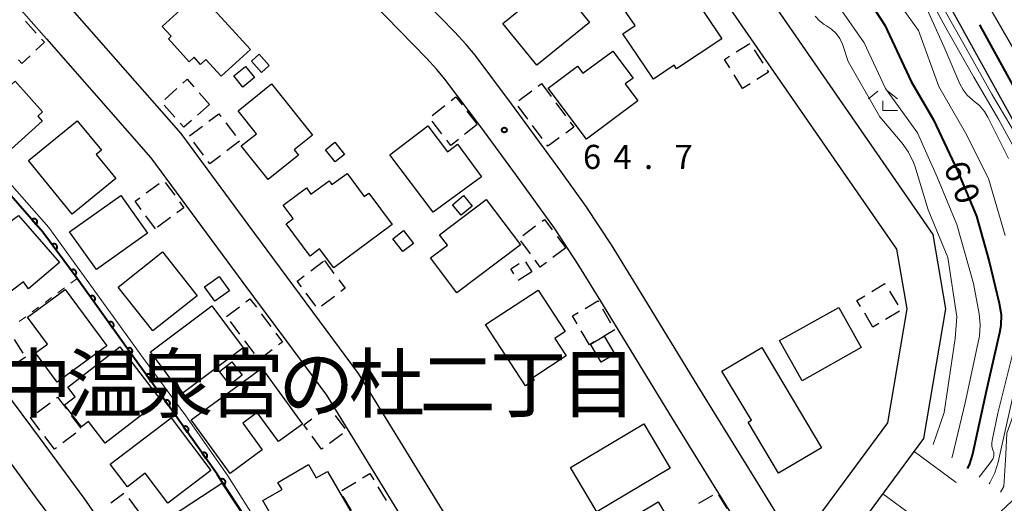
# Model space of a CAD drawing. Units: metres. Extents: x -74000 to -72000, y 28500 to 30001.
# Drawn here: x -72685 to -72532, y 29467 to 29543 of the extents above; entities that cross this region are included whole.
import ezdxf

# ---------------------------------------------------------------- set-up
doc = ezdxf.new("R2010")
doc.units = ezdxf.units.M
for name, color, linetype, lineweight in [('110600_大字・町・丁目界', 7, 'Continuous', 40), ('210100_道路縁(街区線)', 7, 'Continuous', 30), ('300100_普通建物', 7, 'Continuous', 30), ('300300_普通無壁舎', 7, 'Continuous', 30), ('610111_人工斜面(上)', 7, 'Continuous', 30), ('610199_人工斜面(ヒゲ)', 7, 'Continuous', 30), ('611111_コンクリート被覆(幅上)', 7, 'Continuous', 30), ('611112_コンクリート被覆(幅下)', 7, 'Continuous', 30), ('630100_植生界', 7, 'Continuous', 30), ('633300_竹林', 7, 'Continuous', 13), ('710100_等高線(計曲線)', 7, 'Continuous', 40), ('710200_等高線(主曲線)', 7, 'Continuous', 13), ('731200_図化機測定による標高点', 7, 'Continuous', 40), ('811400_(注記)大字・町・丁目', 7, 'Continuous', 80)]:
    doc.layers.add(name, color=color, linetype=linetype, lineweight=lineweight)
doc.styles.add('Style-Kanji', font='MS Gothic.ttf')
doc.styles.add('Style-WORKING', font='MS Gothic.ttf')

msp = doc.modelspace()

# ---------------------------------------------------------------- linework, layer by layer
at = {"layer": '110600_大字・町・丁目界', "linetype": 'Continuous', "lineweight": 40}
msp.add_line((-72529.39, 29530.85), (-72535.45, 29541.79), dxfattribs=at)
at = {"layer": '210100_道路縁(街区線)', "linetype": 'Continuous', "lineweight": 30, "flags": 128}
for points in [[(-72624.58, 29656.79), (-72635.87, 29667.23), (-72634.72, 29668.94), (-72601.18, 29689.14), (-72600.42, 29688.1), (-72594.61, 29678.35), (-72594.72, 29676.63), (-72590.24, 29656.57), (-72588.46, 29652.18), (-72569.42, 29612.26), (-72566.72, 29605.87), (-72558.76, 29581.25), (-72556.53, 29574.35), (-72552.87, 29567.74), (-72547.8, 29558.55), (-72540.52, 29545.46), (-72518.27, 29505.33), (-72510.72, 29491.7), (-72510.41, 29486.57), (-72511.39, 29485.64), (-72530.37, 29467.74), (-72542.15, 29456.63)], [(-72505.28, 29494.95), (-72507.45, 29498.71), (-72535.9, 29548.05), (-72551.81, 29576.91), (-72560.94, 29606.05), (-72559.52, 29608.87), (-72539.35, 29618.81), (-72533.99, 29617.34), (-72527.78, 29605.15), (-72525.13, 29600.2), (-72522.28, 29594.88), (-72518.36, 29587.85), (-72511.76, 29576.13), (-72509.56, 29572.2), (-72490.06, 29539.87), (-72482.27, 29527.43), (-72477.51, 29519.73), (-72479.02, 29516.18), (-72479.77, 29515.36), (-72502.38, 29494.11), (-72505.28, 29494.95)], [(-72565.03, 29449.16), (-72544.16, 29477.46), (-72540.73, 29497.63), (-72542.72, 29509.2), (-72584.45, 29569.54), (-72611.89, 29587.59), (-72639.57, 29605.8), (-72686.76, 29560.91)], [(-72655.02, 29582.82), (-72645.57, 29591.81), (-72640.86, 29596.29), (-72636.48, 29596.58), (-72624.02, 29588.38), (-72612.48, 29580.79), (-72588.72, 29565.17), (-72548.41, 29506.88), (-72546.81, 29497.62), (-72549.83, 29479.88), (-72562.41, 29462.81)], [(-72565.32, 29462.92), (-72569.64, 29469.89), (-72579.31, 29485.52), (-72588.91, 29501.24), (-72592.81, 29507.59), (-72596.71, 29513.54), (-72600.67, 29519.04), (-72608.35, 29529.5), (-72614.04, 29537.08), (-72615.42, 29538.75), (-72617.22, 29540.74), (-72625.73, 29549.46), (-72654.94, 29579.41), (-72655.02, 29582.82)], [(-72682.81, 29556.39), (-72683.21, 29551.51), (-72659.87, 29524.88), (-72659.28, 29524.12), (-72649.41, 29510.75), (-72632.22, 29487.56), (-72609.15, 29450.01), (-72598.71, 29429.56), (-72595.13, 29429.37), (-72573.02, 29450.77), (-72569.49, 29454.39), (-72569.04, 29457.55), (-72583.15, 29480.31), (-72594.02, 29498.11), (-72597.88, 29504.37), (-72601.66, 29510.14), (-72607.56, 29518.36), (-72613.15, 29525.92), (-72618.75, 29533.36), (-72619.97, 29534.83), (-72621.59, 29536.63), (-72659.16, 29575.16), (-72662.73, 29575.49), (-72682.81, 29556.39)], [(-72687.82, 29547.68), (-72680.76, 29539.61), (-72664.55, 29521.11), (-72650.19, 29501.73), (-72643.4, 29492.57), (-72637.2, 29484.2), (-72614.38, 29447.07), (-72603.05, 29424.85), (-72603.3, 29421.53), (-72617.53, 29408.05), (-72631.02, 29395.25), (-72633.26, 29396.04)], [(-72633.26, 29396.04), (-72635.32, 29400.19), (-72640.38, 29410.3), (-72645.4, 29419.88), (-72649.66, 29428.08), (-72653.88, 29434.87), (-72658.14, 29441.87), (-72663.36, 29450.45), (-72668.34, 29458.28), (-72671.61, 29463.4), (-72674.93, 29468.15), (-72681.88, 29477.6), (-72687.42, 29485.08)], [(-72686.71, 29474.04), (-72682.55, 29468.38), (-72679.81, 29464.66)]]:
    msp.add_lwpolyline(points, dxfattribs=at)
at = {"layer": '300100_普通建物', "linetype": 'Continuous', "lineweight": 30, "flags": 128}
for points in [[(-72582.67, 29534.96), (-72583.04, 29535.51), (-72586.27, 29533.35), (-72591, 29540.43), (-72589.13, 29541.68), (-72592.04, 29546.03), (-72583.63, 29551.64), (-72575.63, 29539.65)], [(-72657.04, 29546.79), (-72649, 29537.98), (-72653.58, 29533.8), (-72655.95, 29536.4), (-72656.79, 29535.64), (-72657.8, 29536.75), (-72658.54, 29536.07), (-72661.8, 29539.65), (-72661.36, 29540.05), (-72662.75, 29541.57)], [(-72596.7, 29524), (-72602.64, 29531.96), (-72598.07, 29535.36), (-72597.25, 29534.26), (-72592.59, 29537.73), (-72589.44, 29533.5), (-72590.66, 29532.6), (-72588.7, 29529.97)], [(-72688.45, 29520.54), (-72693.42, 29526.09), (-72685.64, 29533.05), (-72681.38, 29528.29), (-72682.15, 29527.6), (-72681.45, 29526.81)], [(-72645.72, 29532.61), (-72639.35, 29524.65), (-72642.21, 29522.37), (-72641.53, 29521.52), (-72646.26, 29517.74), (-72650.45, 29522.97), (-72648.09, 29524.86), (-72650.95, 29528.43)], [(-72669.99, 29517.91), (-72676.76, 29512.36), (-72683.58, 29520.68), (-72676, 29526.89), (-72672.22, 29522.28), (-72673.03, 29521.61)], [(-72620.57, 29512.64), (-72627.32, 29521.59), (-72621.37, 29526.08), (-72618.33, 29522.03), (-72616.78, 29523.22), (-72613.04, 29518.16)], [(-72639.74, 29505.83), (-72643.47, 29510.86), (-72642.37, 29511.68), (-72643.91, 29513.75), (-72640.31, 29516.42), (-72639.59, 29515.45), (-72636.76, 29517.54), (-72636.32, 29516.95), (-72633.98, 29518.69), (-72631.31, 29515.09), (-72630.59, 29515.63), (-72626.95, 29510.72), (-72636.05, 29503.97), (-72638.25, 29506.94)], [(-72616.87, 29500.09), (-72620.98, 29505.53), (-72618.33, 29507.53), (-72619.56, 29509.15), (-72612.31, 29514.62), (-72606.98, 29507.56)], [(-72685.14, 29512.16), (-72678.78, 29504.83), (-72683.59, 29500.72), (-72684.37, 29501.79), (-72689.15, 29498.24), (-72690.62, 29500.26), (-72691.96, 29499.28), (-72695.71, 29504.39)], [(-72679.12, 29486.19), (-72682.47, 29490.74), (-72680.63, 29492.09), (-72683.74, 29496.31), (-72677.86, 29500.63), (-72671.41, 29491.86)], [(-72599.87, 29490.28), (-72605.06, 29486.89), (-72604.81, 29486.52), (-72606.17, 29485.63), (-72612.39, 29495.16), (-72604.2, 29500.51), (-72599.99, 29494.07), (-72601.64, 29492.99)], [(-72671.64, 29476.7), (-72674.26, 29480.1), (-72675.35, 29479.25), (-72677.98, 29482.65), (-72676.31, 29483.94), (-72677.48, 29485.44), (-72669.38, 29491.71), (-72662.96, 29483.42)], [(-72569.39, 29491.62), (-72560.1, 29475.99), (-72566.77, 29472.03), (-72571.49, 29479.98), (-72570.99, 29480.28), (-72575.59, 29487.89)], [(-72640.91, 29479.69), (-72644.67, 29476.95), (-72647.97, 29481.48), (-72650.23, 29479.83), (-72647.18, 29475.65), (-72652.18, 29471.99), (-72658.27, 29480.34), (-72647.26, 29488.38)], [(-72670.86, 29473.46), (-72661.39, 29480.64), (-72655.18, 29472.45), (-72661.88, 29467.37), (-72665.41, 29472.03), (-72668.18, 29469.93)], [(-72633.07, 29465.48), (-72642.57, 29459.98), (-72647.08, 29467.77), (-72644.09, 29469.5), (-72644.73, 29470.6), (-72639.96, 29473.37), (-72638.76, 29471.32), (-72637.03, 29472.32)], [(-72646.63, 29460.12), (-72653.12, 29455.82), (-72655.34, 29459.18), (-72656.65, 29458.31), (-72661.29, 29465.33), (-72653.5, 29470.49)], [(-72588.54, 29455.13), (-72593.26, 29462.94), (-72585.53, 29467.58), (-72584.23, 29465.39), (-72583.45, 29465.89), (-72580.04, 29460.39)]]:
    msp.add_lwpolyline(points, close=True, dxfattribs=at)
at = {"layer": '300100_普通建物', "linetype": 'Continuous', "lineweight": 30}
for points in [[(-72609.71, 29542.02), (-72601.53, 29548.68), (-72596.24, 29542.19), (-72604.42, 29535.53)], [(-72647.29, 29534.41), (-72648.85, 29536.15), (-72647.68, 29537.23), (-72646.12, 29535.49)], [(-72650.19, 29532.13), (-72651.6, 29533.85), (-72649.8, 29535.33), (-72648.39, 29533.61)], [(-72635.82, 29520.47), (-72637.35, 29522.36), (-72635.89, 29523.54), (-72634.36, 29521.65)], [(-72665.04, 29509.37), (-72672.99, 29503.71), (-72677.18, 29509.59), (-72669.23, 29515.25)], [(-72617.53, 29513.8), (-72615.82, 29515.23), (-72614.47, 29513.61), (-72616.18, 29512.18)], [(-72626.84, 29508.51), (-72625.2, 29509.79), (-72623.64, 29507.79), (-72625.28, 29506.51)], [(-72664.21, 29494.18), (-72669.61, 29500.98), (-72662.7, 29506.47), (-72657.3, 29499.66)], [(-72653.91, 29502.65), (-72652.29, 29500.41), (-72654.54, 29498.78), (-72656.16, 29501.02)], [(-72659.71, 29484.41), (-72664.57, 29490.92), (-72655.02, 29498.06), (-72650.15, 29491.55)], [(-72563.11, 29486.4), (-72566.62, 29492.66), (-72557.39, 29497.83), (-72553.89, 29491.57)], [(-72596.06, 29492.13), (-72593.93, 29493.38), (-72592.28, 29490.56), (-72594.41, 29489.31)], [(-72653.83, 29487.87), (-72651.91, 29489.35), (-72650.32, 29487.29), (-72652.24, 29485.81)], [(-72595.05, 29466.03), (-72599.17, 29472.92), (-72587.77, 29479.73), (-72583.65, 29472.83)]]:
    msp.add_3dface(points, dxfattribs=at)
at = {"layer": '300300_普通無壁舎', "linetype": 'Continuous', "lineweight": 30}
for p, q in [((-72684.04, 29542.4), (-72682.38, 29540.53)), ((-72573.35, 29537.58), (-72571.23, 29538.9)), ((-72570.55, 29537.94), (-72569.22, 29535.82)), ((-72572.38, 29531.91), (-72573.71, 29534.03)), ((-72604.21, 29532.28), (-72603.68, 29532.67)), ((-72603.68, 29532.67), (-72602.19, 29530.66)), ((-72571.2, 29532.65), (-72572.38, 29531.91)), ((-72662.36, 29530.21), (-72660.49, 29531.88)), ((-72656.99, 29531.25), (-72655.38, 29529.43)), ((-72607.22, 29530.04), (-72605.21, 29531.53)), ((-72660.81, 29527.46), (-72662.47, 29529.33)), ((-72655.38, 29529.43), (-72657.25, 29527.77)), ((-72620.7, 29527.69), (-72618.73, 29529.23)), ((-72605.84, 29527.15), (-72607.33, 29529.16)), ((-72601.45, 29529.65), (-72599.96, 29527.64)), ((-72615.3, 29528.37), (-72613.77, 29526.38)), ((-72658.49, 29524.52), (-72656.5, 29526.03)), ((-72652.86, 29526.56), (-72651.35, 29524.57)), ((-72619.2, 29524.83), (-72620.74, 29526.8)), ((-72613.71, 29526.3), (-72615.67, 29524.74)), ((-72603.61, 29524.14), (-72605.1, 29526.15)), ((-72656.35, 29521.55), (-72657.86, 29523.54)), ((-72650.7, 29523.71), (-72652.69, 29522.2)), ((-72665.24, 29515.65), (-72663.23, 29517.14)), ((-72662.32, 29517.29), (-72660.82, 29515.28)), ((-72663.8, 29510.08), (-72665.29, 29512.09)), ((-72661.48, 29511.8), (-72663.48, 29510.31)), ((-72606.61, 29509.01), (-72604.6, 29510.51)), ((-72605.41, 29506.16), (-72606.91, 29508.17)), ((-72601.27, 29508.89), (-72599.92, 29507.08)), ((-72599.92, 29507.08), (-72601.92, 29505.59)), ((-72639.64, 29503.51), (-72637.65, 29505.02)), ((-72637.51, 29505.12), (-72636.01, 29503.12)), ((-72606.19, 29504.94), (-72605.21, 29503.37)), ((-72605.21, 29503.37), (-72607.33, 29502.04)), ((-72638.82, 29498.04), (-72640.33, 29500.04)), ((-72549.51, 29500.37), (-72548.22, 29498.23)), ((-72635.94, 29499.54), (-72637.93, 29498.04)), ((-72652.74, 29496.43), (-72650.75, 29497.94)), ((-72647.34, 29496.85), (-72645.84, 29494.85)), ((-72594.18, 29497.6), (-72592.92, 29495.45)), ((-72552.07, 29494.78), (-72553.36, 29496.92)), ((-72547.96, 29497.26), (-72550.1, 29495.97)), ((-72650.65, 29493.65), (-72652.15, 29495.65)), ((-72551.17, 29495.32), (-72552.07, 29494.78)), ((-72596.24, 29492.03), (-72597.5, 29494.19)), ((-72685.82, 29492.82), (-72684.45, 29490.73)), ((-72648.4, 29490.65), (-72649.9, 29492.65)), ((-72645.64, 29491.24), (-72647.63, 29489.74)), ((-72684.03, 29490.08), (-72686.12, 29488.71)), ((-72682.22, 29481.48), (-72680.23, 29482.99)), ((-72676.93, 29481.03), (-72675.43, 29479.03)), ((-72635.82, 29481), (-72634.34, 29478.98)), ((-72679.54, 29475.75), (-72681.05, 29477.74)), ((-72676.22, 29478.25), (-72678.22, 29476.75)), ((-72637.94, 29475.76), (-72639.42, 29477.78)), ((-72634.68, 29478.14), (-72636.7, 29476.67)), ((-72679.22, 29475.99), (-72679.54, 29475.75)), ((-72637.71, 29475.93), (-72637.94, 29475.76)), ((-72634.77, 29469.35), (-72632.63, 29470.65)), ((-72629.17, 29469.93), (-72627.87, 29467.79)), ((-72670.75, 29467.42), (-72668.75, 29468.92)), ((-72667.97, 29468.11), (-72666.48, 29466.11)), ((-72633.26, 29466.25), (-72634.56, 29468.39)), ((-72579.19, 29467.36), (-72577.03, 29468.62)), ((-72576.11, 29468.67), (-72574.85, 29466.52))]:
    msp.add_line(p, q, dxfattribs=at)
at = {"layer": '300300_普通無壁舎', "linetype": 'Continuous', "lineweight": 30, "flags": 128}
for points in [[(-72681.55, 29539.6), (-72681.1, 29539.09), (-72682.43, 29537.85)], [(-72683.35, 29537), (-72684.64, 29535.8), (-72685.13, 29536.35)], [(-72574.37, 29535.09), (-72575.2, 29536.42), (-72574.41, 29536.91)], [(-72568.56, 29534.76), (-72568.35, 29534.43), (-72570.14, 29533.31)], [(-72659.56, 29532.71), (-72658.85, 29533.34), (-72657.82, 29532.18)], [(-72617.75, 29530.01), (-72617.01, 29530.59), (-72616.06, 29529.36)], [(-72655.5, 29526.79), (-72653.94, 29527.98), (-72653.62, 29527.55)], [(-72658.19, 29526.94), (-72659.4, 29525.87), (-72659.98, 29526.53)], [(-72599.22, 29526.64), (-72598.66, 29525.88), (-72599.91, 29524.96)], [(-72616.64, 29523.96), (-72617.8, 29523.04), (-72618.43, 29523.84)], [(-72600.92, 29524.21), (-72602.69, 29522.9), (-72602.87, 29523.14)], [(-72653.69, 29521.44), (-72655.32, 29520.2), (-72655.59, 29520.56)], [(-72666.04, 29513.09), (-72666.98, 29514.36), (-72666.24, 29514.91)], [(-72660.08, 29514.28), (-72659.39, 29513.35), (-72660.47, 29512.55)], [(-72603.6, 29511.25), (-72603.23, 29511.53), (-72602.01, 29509.9)], [(-72608, 29503.07), (-72608.49, 29503.86), (-72607.16, 29504.69)], [(-72602.93, 29504.84), (-72603.89, 29504.12), (-72604.67, 29505.16)], [(-72641.08, 29501.03), (-72641.75, 29501.92), (-72640.64, 29502.76)], [(-72635.25, 29502.13), (-72634.26, 29500.81), (-72634.94, 29500.3)], [(-72552.26, 29500.29), (-72550.21, 29501.53), (-72550.16, 29501.44)], [(-72649.75, 29498.69), (-72649.09, 29499.19), (-72648.09, 29497.85)], [(-72596.89, 29497.69), (-72594.92, 29498.86), (-72594.82, 29498.68)], [(-72554.01, 29497.99), (-72554.56, 29498.9), (-72553.33, 29499.64)], [(-72598.13, 29495.27), (-72598.87, 29496.52), (-72597.97, 29497.05)], [(-72645.09, 29493.85), (-72644.04, 29492.45), (-72644.64, 29492)], [(-72592.29, 29494.37), (-72592.28, 29494.36), (-72593.93, 29493.38), (-72594.42, 29493.09)], [(-72595.5, 29492.46), (-72596.06, 29492.13), (-72596.24, 29492.03)], [(-72679.23, 29483.74), (-72679.07, 29483.86), (-72677.69, 29482.03)], [(-72638.47, 29481.21), (-72636.84, 29482.4), (-72636.56, 29482.01)], [(-72681.8, 29478.74), (-72683.27, 29480.69), (-72683.22, 29480.73)], [(-72640.15, 29478.79), (-72640.72, 29479.56), (-72639.48, 29480.47)], [(-72631.56, 29471.3), (-72630.42, 29471.99), (-72629.82, 29471)]]:
    msp.add_lwpolyline(points, dxfattribs=at)
at = {"layer": '610111_人工斜面(上)', "linetype": 'Continuous', "lineweight": 13, "flags": 128}
msp.add_lwpolyline([(-72623.49, 29372.33), (-72621.09, 29373.06), (-72605.41, 29383.48), (-72595.47, 29391.49), (-72586.81, 29399.26), (-72577.51, 29408.01), (-72576.89, 29408.67), (-72574.76, 29411.36), (-72573.2, 29414.97), (-72571.6, 29420.1), (-72571.14, 29427.4), (-72569.62, 29436.24), (-72567.47, 29443.53), (-72565.03, 29449.16), (-72544.16, 29477.46)], dxfattribs=at)
at = {"layer": '610199_人工斜面(ヒゲ)', "linetype": 'Continuous', "lineweight": 13, "flags": 128}
for points in [[(-72545.66, 29475.42), (-72539.09, 29470.57)], [(-72550.52, 29468.84), (-72538.56, 29460.02)]]:
    msp.add_lwpolyline(points, dxfattribs=at)
at = {"layer": '611111_コンクリート被覆(幅上)', "linetype": 'Continuous', "lineweight": 40, "flags": 128}
msp.add_lwpolyline([(-72618.86, 29408.42), (-72623.5, 29418.53), (-72622.46, 29419.04), (-72627.87, 29429.61), (-72634.26, 29440.73), (-72634.86, 29441.81), (-72640.38, 29450.57), (-72647.02, 29460.96), (-72653.62, 29470.97), (-72654.21, 29471.87), (-72661.78, 29482.55), (-72668.43, 29491.77), (-72675.99, 29502.35), (-72681.33, 29509.56), (-72703.67, 29535.06)], dxfattribs=at)
for points in [[(-72683.04, 29511.51), (-72682.38, 29510.76), (-72682.35, 29510.79), (-72682.32, 29510.83), (-72682.3, 29510.86), (-72682.27, 29510.9), (-72682.26, 29510.94), (-72682.24, 29510.98), (-72682.23, 29511.02), (-72682.22, 29511.06), (-72682.21, 29511.1), (-72682.21, 29511.15), (-72682.21, 29511.19), (-72682.22, 29511.24), (-72682.23, 29511.28), (-72682.25, 29511.32), (-72682.26, 29511.36), (-72682.29, 29511.4), (-72682.31, 29511.43), (-72682.34, 29511.47), (-72682.37, 29511.5), (-72682.4, 29511.53), (-72682.43, 29511.55), (-72682.47, 29511.58), (-72682.51, 29511.6), (-72682.55, 29511.61), (-72682.59, 29511.62), (-72682.64, 29511.63), (-72682.68, 29511.64), (-72682.72, 29511.64), (-72682.77, 29511.63), (-72682.81, 29511.63), (-72682.85, 29511.62), (-72682.89, 29511.6), (-72682.93, 29511.59), (-72682.97, 29511.56), (-72683.01, 29511.54)], [(-72679.9, 29507.63), (-72679.31, 29506.83), (-72679.27, 29506.85), (-72679.24, 29506.88), (-72679.21, 29506.92), (-72679.19, 29506.95), (-72679.16, 29506.99), (-72679.14, 29507.03), (-72679.13, 29507.07), (-72679.12, 29507.11), (-72679.11, 29507.15), (-72679.1, 29507.2), (-72679.1, 29507.24), (-72679.11, 29507.28), (-72679.11, 29507.33), (-72679.12, 29507.37), (-72679.14, 29507.41), (-72679.16, 29507.45), (-72679.18, 29507.49), (-72679.2, 29507.53), (-72679.23, 29507.56), (-72679.26, 29507.59), (-72679.29, 29507.62), (-72679.33, 29507.65), (-72679.36, 29507.67), (-72679.4, 29507.69), (-72679.44, 29507.7), (-72679.49, 29507.71), (-72679.53, 29507.72), (-72679.57, 29507.73), (-72679.62, 29507.73), (-72679.66, 29507.72), (-72679.7, 29507.72), (-72679.74, 29507.71), (-72679.79, 29507.69), (-72679.83, 29507.67), (-72679.86, 29507.65)], [(-72676.92, 29503.61), (-72676.33, 29502.81), (-72676.29, 29502.84), (-72676.26, 29502.87), (-72676.24, 29502.9), (-72676.21, 29502.93), (-72676.19, 29502.97), (-72676.17, 29503.01), (-72676.15, 29503.05), (-72676.14, 29503.09), (-72676.13, 29503.14), (-72676.13, 29503.18), (-72676.13, 29503.22), (-72676.13, 29503.27), (-72676.14, 29503.31), (-72676.15, 29503.35), (-72676.16, 29503.39), (-72676.18, 29503.43), (-72676.2, 29503.47), (-72676.23, 29503.51), (-72676.25, 29503.54), (-72676.28, 29503.57), (-72676.32, 29503.6), (-72676.35, 29503.63), (-72676.39, 29503.65), (-72676.43, 29503.67), (-72676.47, 29503.69), (-72676.51, 29503.7), (-72676.55, 29503.71), (-72676.6, 29503.71), (-72676.64, 29503.71), (-72676.68, 29503.71), (-72676.73, 29503.7), (-72676.77, 29503.69), (-72676.81, 29503.67), (-72676.85, 29503.66), (-72676.89, 29503.64)], [(-72674, 29499.56), (-72673.41, 29498.75), (-72673.38, 29498.77), (-72673.35, 29498.8), (-72673.32, 29498.83), (-72673.29, 29498.87), (-72673.27, 29498.91), (-72673.25, 29498.95), (-72673.23, 29498.99), (-72673.22, 29499.03), (-72673.21, 29499.07), (-72673.21, 29499.11), (-72673.21, 29499.16), (-72673.21, 29499.2), (-72673.21, 29499.24), (-72673.22, 29499.29), (-72673.24, 29499.33), (-72673.25, 29499.37), (-72673.27, 29499.41), (-72673.3, 29499.44), (-72673.33, 29499.48), (-72673.35, 29499.51), (-72673.39, 29499.54), (-72673.42, 29499.56), (-72673.46, 29499.59), (-72673.5, 29499.61), (-72673.54, 29499.62), (-72673.58, 29499.64), (-72673.62, 29499.65), (-72673.67, 29499.65), (-72673.71, 29499.65), (-72673.75, 29499.65), (-72673.8, 29499.64), (-72673.84, 29499.63), (-72673.88, 29499.62), (-72673.92, 29499.6), (-72673.96, 29499.58)], [(-72671.09, 29495.49), (-72670.51, 29494.68), (-72670.47, 29494.71), (-72670.44, 29494.74), (-72670.41, 29494.77), (-72670.39, 29494.8), (-72670.36, 29494.84), (-72670.34, 29494.88), (-72670.33, 29494.92), (-72670.31, 29494.96), (-72670.3, 29495), (-72670.3, 29495.05), (-72670.3, 29495.09), (-72670.3, 29495.13), (-72670.31, 29495.18), (-72670.32, 29495.22), (-72670.33, 29495.26), (-72670.35, 29495.3), (-72670.37, 29495.34), (-72670.39, 29495.38), (-72670.42, 29495.41), (-72670.45, 29495.44), (-72670.48, 29495.47), (-72670.51, 29495.5), (-72670.55, 29495.52), (-72670.59, 29495.54), (-72670.63, 29495.56), (-72670.67, 29495.57), (-72670.72, 29495.58), (-72670.76, 29495.58), (-72670.8, 29495.58), (-72670.85, 29495.58), (-72670.89, 29495.58), (-72670.93, 29495.57), (-72670.97, 29495.55), (-72671.01, 29495.53), (-72671.05, 29495.51)], [(-72668.18, 29491.42), (-72667.6, 29490.61), (-72667.56, 29490.64), (-72667.53, 29490.67), (-72667.5, 29490.7), (-72667.47, 29490.74), (-72667.45, 29490.78), (-72667.43, 29490.81), (-72667.42, 29490.85), (-72667.4, 29490.9), (-72667.39, 29490.94), (-72667.39, 29490.98), (-72667.39, 29491.03), (-72667.39, 29491.07), (-72667.4, 29491.11), (-72667.41, 29491.15), (-72667.42, 29491.2), (-72667.44, 29491.24), (-72667.46, 29491.27), (-72667.48, 29491.31), (-72667.51, 29491.35), (-72667.54, 29491.38), (-72667.57, 29491.41), (-72667.61, 29491.43), (-72667.64, 29491.46), (-72667.68, 29491.47), (-72667.72, 29491.49), (-72667.76, 29491.5), (-72667.81, 29491.51), (-72667.85, 29491.52), (-72667.9, 29491.52), (-72667.94, 29491.52), (-72667.98, 29491.51), (-72668.02, 29491.5), (-72668.07, 29491.49), (-72668.1, 29491.47), (-72668.14, 29491.45)], [(-72665.26, 29487.37), (-72664.67, 29486.56), (-72664.64, 29486.58), (-72664.6, 29486.62), (-72664.58, 29486.65), (-72664.55, 29486.68), (-72664.53, 29486.72), (-72664.51, 29486.76), (-72664.49, 29486.8), (-72664.48, 29486.84), (-72664.47, 29486.88), (-72664.46, 29486.93), (-72664.46, 29486.97), (-72664.47, 29487.01), (-72664.47, 29487.06), (-72664.48, 29487.1), (-72664.5, 29487.14), (-72664.51, 29487.18), (-72664.53, 29487.22), (-72664.56, 29487.26), (-72664.59, 29487.29), (-72664.62, 29487.32), (-72664.65, 29487.35), (-72664.68, 29487.38), (-72664.72, 29487.4), (-72664.76, 29487.42), (-72664.8, 29487.44), (-72664.84, 29487.45), (-72664.88, 29487.46), (-72664.93, 29487.46), (-72664.97, 29487.46), (-72665.01, 29487.46), (-72665.06, 29487.45), (-72665.1, 29487.44), (-72665.14, 29487.43), (-72665.18, 29487.41), (-72665.22, 29487.39)], [(-72662.33, 29483.31), (-72661.75, 29482.5), (-72661.71, 29482.53), (-72661.68, 29482.56), (-72661.65, 29482.59), (-72661.62, 29482.63), (-72661.6, 29482.66), (-72661.58, 29482.7), (-72661.57, 29482.74), (-72661.55, 29482.78), (-72661.54, 29482.83), (-72661.54, 29482.87), (-72661.54, 29482.92), (-72661.54, 29482.96), (-72661.55, 29483), (-72661.56, 29483.04), (-72661.57, 29483.09), (-72661.59, 29483.12), (-72661.61, 29483.16), (-72661.63, 29483.2), (-72661.66, 29483.24), (-72661.69, 29483.27), (-72661.72, 29483.29), (-72661.76, 29483.32), (-72661.79, 29483.34), (-72661.83, 29483.36), (-72661.87, 29483.38), (-72661.92, 29483.39), (-72661.96, 29483.4), (-72662, 29483.41), (-72662.04, 29483.41), (-72662.09, 29483.4), (-72662.13, 29483.4), (-72662.18, 29483.39), (-72662.22, 29483.38), (-72662.26, 29483.36), (-72662.29, 29483.34)], [(-72659.43, 29479.24), (-72658.85, 29478.42), (-72658.82, 29478.45), (-72658.79, 29478.48), (-72658.76, 29478.51), (-72658.73, 29478.55), (-72658.71, 29478.58), (-72658.69, 29478.62), (-72658.67, 29478.66), (-72658.66, 29478.7), (-72658.65, 29478.75), (-72658.65, 29478.79), (-72658.64, 29478.83), (-72658.65, 29478.88), (-72658.65, 29478.92), (-72658.66, 29478.96), (-72658.68, 29479.01), (-72658.69, 29479.04), (-72658.71, 29479.08), (-72658.74, 29479.12), (-72658.76, 29479.15), (-72658.79, 29479.19), (-72658.82, 29479.22), (-72658.86, 29479.24), (-72658.9, 29479.26), (-72658.93, 29479.28), (-72658.98, 29479.3), (-72659.02, 29479.31), (-72659.06, 29479.32), (-72659.1, 29479.33), (-72659.15, 29479.33), (-72659.19, 29479.33), (-72659.23, 29479.32), (-72659.28, 29479.31), (-72659.32, 29479.3), (-72659.36, 29479.28), (-72659.4, 29479.26)], [(-72656.54, 29475.16), (-72655.96, 29474.34), (-72655.93, 29474.37), (-72655.9, 29474.4), (-72655.87, 29474.43), (-72655.84, 29474.47), (-72655.82, 29474.5), (-72655.8, 29474.54), (-72655.78, 29474.58), (-72655.77, 29474.62), (-72655.76, 29474.67), (-72655.75, 29474.71), (-72655.75, 29474.76), (-72655.76, 29474.8), (-72655.76, 29474.84), (-72655.77, 29474.88), (-72655.78, 29474.93), (-72655.8, 29474.97), (-72655.82, 29475), (-72655.85, 29475.04), (-72655.87, 29475.08), (-72655.9, 29475.11), (-72655.93, 29475.14), (-72655.97, 29475.16), (-72656.01, 29475.19), (-72656.04, 29475.21), (-72656.08, 29475.22), (-72656.13, 29475.24), (-72656.17, 29475.24), (-72656.21, 29475.25), (-72656.26, 29475.25), (-72656.3, 29475.25), (-72656.34, 29475.24), (-72656.38, 29475.23), (-72656.43, 29475.22), (-72656.47, 29475.2), (-72656.51, 29475.18)], [(-72653.68, 29471.06), (-72653.13, 29470.23), (-72653.09, 29470.25), (-72653.06, 29470.28), (-72653.03, 29470.31), (-72653, 29470.35), (-72652.98, 29470.38), (-72652.96, 29470.42), (-72652.94, 29470.46), (-72652.93, 29470.5), (-72652.91, 29470.54), (-72652.91, 29470.59), (-72652.9, 29470.63), (-72652.9, 29470.67), (-72652.91, 29470.72), (-72652.92, 29470.76), (-72652.93, 29470.8), (-72652.95, 29470.84), (-72652.96, 29470.88), (-72652.99, 29470.92), (-72653.01, 29470.95), (-72653.04, 29470.99), (-72653.07, 29471.02), (-72653.11, 29471.04), (-72653.14, 29471.07), (-72653.18, 29471.09), (-72653.22, 29471.11), (-72653.26, 29471.12), (-72653.3, 29471.13), (-72653.35, 29471.14), (-72653.39, 29471.14), (-72653.43, 29471.14), (-72653.48, 29471.14), (-72653.52, 29471.13), (-72653.56, 29471.12), (-72653.6, 29471.1), (-72653.64, 29471.08)]]:
    msp.add_lwpolyline(points, close=True, dxfattribs=at)
at = {"layer": '611112_コンクリート被覆(幅下)', "linetype": 'Continuous', "lineweight": 13, "flags": 128}
msp.add_lwpolyline([(-72703.67, 29535.06), (-72702.84, 29535.6), (-72694.94, 29526.69), (-72680.41, 29510.25), (-72665.66, 29489.9), (-72659.07, 29480.94), (-72652.55, 29471.6), (-72633.94, 29442.27), (-72626.91, 29430.05), (-72621.42, 29418.84), (-72622.35, 29418.23), (-72617.53, 29408.05), (-72618.86, 29408.42)], dxfattribs=at)
at = {"layer": '630100_植生界', "linetype": 'Continuous', "lineweight": 13}
for p, q in [((-72675.99, 29502.35), (-72676.99, 29501.6)), ((-72678, 29500.86), (-72679, 29500.11)), ((-72680, 29499.37), (-72681.01, 29498.62)), ((-72682.01, 29497.88), (-72683.01, 29497.13)), ((-72684.02, 29496.39), (-72685.02, 29495.64))]:
    msp.add_line(p, q, dxfattribs=at)
at = {"layer": '633300_竹林', "linetype": 'Continuous', "lineweight": 13}
for p, q in [((-72551.31, 29531.5), (-72552.77, 29530.3)), ((-72549.73, 29531.5), (-72548.27, 29530.3)), ((-72550.52, 29528.5), (-72548.27, 29528.5))]:
    msp.add_line(p, q, dxfattribs=at)
at = {"layer": '633300_竹林', "linetype": 'Continuous', "lineweight": 13, "flags": 128}
msp.add_lwpolyline([(-72550.52, 29528.5), (-72550.52, 29530)], dxfattribs=at)
at = {"layer": '710100_等高線(計曲線)', "linetype": 'Continuous', "lineweight": 40, "elevation": 60, "flags": 128}
msp.add_lwpolyline([(-72553.78, 29547.32), (-72550.22, 29541.78), (-72546.13, 29533), (-72542.66, 29527), (-72538.89, 29519.11), (-72535.96, 29512.04), (-72533.99, 29505), (-72532.39, 29498.47), (-72532.13, 29496.75), (-72532.16, 29495.01), (-72532.36, 29493.86), (-72534.39, 29485), (-72536.57, 29475), (-72537.08, 29473.33), (-72537.38, 29472.75)], dxfattribs=at)
at = {"layer": '710200_等高線(主曲線)', "linetype": 'Continuous', "lineweight": 13, "flags": 128}
for points, elevation in [([(-72574.71, 29578.31), (-72569.62, 29576.38), (-72563, 29571.94), (-72557.37, 29566.63), (-72553, 29560.03), (-72548.75, 29553.25), (-72546.4, 29548.63), (-72546.07, 29548.11), (-72545.65, 29547.65), (-72545.45, 29547.48), (-72545.05, 29547.1), (-72544.73, 29546.67), (-72544.54, 29546.3), (-72541, 29538.33), (-72538.54, 29532.61), (-72538.04, 29531.68), (-72537.38, 29530.84), (-72536.58, 29530.13), (-72536.4, 29530), (-72535.48, 29529.24), (-72534.71, 29528.33), (-72534.17, 29527.43), (-72530.98, 29521.02)], 56), ([(-72576.5, 29575.11), (-72571.99, 29573.59), (-72570.39, 29572.9), (-72568.94, 29571.93), (-72568.78, 29571.81), (-72564.09, 29567.91), (-72557.91, 29562.09), (-72553, 29556.41), (-72549.35, 29548.65), (-72547.54, 29544.46), (-72545, 29540.92), (-72541.8, 29532.2), (-72537.66, 29525), (-72534.09, 29517.91), (-72531.47, 29509)], 58), ([(-72578.32, 29571.88), (-72577.28, 29571.37), (-72575.79, 29570.47), (-72574.47, 29569.33), (-72574.19, 29569.02), (-72570.63, 29565), (-72565.73, 29558.27), (-72562.89, 29555), (-72561.16, 29553.78), (-72560.48, 29553.2), (-72559.9, 29552.51), (-72559.45, 29551.73), (-72559.15, 29550.88), (-72559.06, 29550.48), (-72558.6, 29547.97), (-72558.14, 29546.29), (-72557.4, 29544.71), (-72556.93, 29543.99), (-72553.42, 29539), (-72550.1, 29531.9), (-72545.14, 29525), (-72542.01, 29517.99), (-72539, 29510.71)], 62), ([(-72554.03, 29564.46), (-72552.33, 29561.67), (-72548.35, 29555), (-72544.21, 29547.79), (-72540.49, 29541), (-72536.36, 29533.64), (-72532.47, 29527), (-72528.41, 29519.59), (-72524.49, 29511), (-72522.46, 29507.67), (-72521.91, 29506.57), (-72521.56, 29505.39), (-72521.43, 29504.17), (-72521.5, 29502.94), (-72521.61, 29502.47)], 54), ([(-72520.96, 29501.42), (-72521.08, 29501.73), (-72520.93, 29502.51), (-72520.09, 29503.84), (-72519.96, 29504.67), (-72519.91, 29505.48), (-72520.21, 29506.9), (-72520.76, 29508.24), (-72521.77, 29510.23), (-72525.58, 29517), (-72529.63, 29524.37), (-72533.56, 29531), (-72537.66, 29538.34), (-72541.47, 29545), (-72545.55, 29552.45), (-72548.9, 29557.92)], 52), ([(-72542.69, 29476.48), (-72541, 29481.5), (-72539.28, 29493), (-72539, 29496.35), (-72540.4, 29505.6), (-72543.49, 29513), (-72545.57, 29519.84), (-72545.76, 29520.4), (-72546.51, 29521.98), (-72547.51, 29523.4), (-72551, 29527.51), (-72555.91, 29536.09), (-72556.7, 29538.51), (-72556.81, 29538.82), (-72557.24, 29539.69), (-72557.82, 29540.47), (-72558.52, 29541.13), (-72559.33, 29541.67), (-72559.67, 29541.87), (-72560.42, 29542.45), (-72561.06, 29543.15)], 64), ([(-72539.77, 29474.43), (-72539.67, 29474.73), (-72537.7, 29483), (-72535.58, 29492.87), (-72535.49, 29493.36), (-72535.36, 29495.1), (-72535.53, 29496.83), (-72536.43, 29501.57), (-72539, 29510.71)], 62), ([(-72521.61, 29502.47), (-72528.06, 29487.39), (-72529.96, 29481.76), (-72531.23, 29478.26), (-72531.4, 29474.97), (-72531.69, 29469.97)], 54), ([(-72529.73, 29493), (-72532.61, 29481.39), (-72533.52, 29477.14), (-72533.57, 29476.69), (-72533.55, 29476.23), (-72533.45, 29475.78), (-72533.35, 29475.53), (-72533.26, 29475.29), (-72533.23, 29475.04), (-72533.23, 29474.79), (-72533.28, 29474.54), (-72533.37, 29474.3), (-72533.5, 29474.09), (-72533.52, 29474.06), (-72535.51, 29471.43)], 58), ([(-72529.2, 29488.8), (-72531.85, 29477), (-72532.56, 29473.74), (-72533.07, 29472.08), (-72533.87, 29470.53), (-72533.99, 29470.36)], 56), ([(-72532.19, 29469.08), (-72531.69, 29469.97)], 54)]:
    msp.add_lwpolyline(points, dxfattribs=dict(at, elevation=elevation))
at = {"layer": '731200_図化機測定による標高点', "linetype": 'Continuous', "lineweight": 40}
msp.add_circle((-72609.48, 29525.43, 64.7), 0.375, dxfattribs=at)

# ---------------------------------------------------------------- texts
at = {"layer": '710100_等高線(計曲線)', "linetype": 'Continuous', "lineweight": 40, "style": 'Style-WORKING'}
for s, p in [('6', (-72541.15, 29519.68, -10)), ('0', (-72539.74, 29516.2, -10))]:
    msp.add_text(s, height=3.75, rotation=292, dxfattribs=at).set_placement(p)
at = {"layer": '731200_図化機測定による標高点', "linetype": 'Continuous', "lineweight": 40, "style": 'Style-WORKING'}
for s, p in [('6', (-72597.23, 29519.38, -10)), ('4', (-72592.48, 29519.38, -10)), ('7', (-72582.98, 29519.38, -10)), ('.', (-72587.73, 29519.38, -10))]:
    msp.add_text(s, height=3.75, dxfattribs=at).set_placement(p)
at = {"layer": '811400_(注記)大字・町・丁目', "linetype": 'Continuous', "lineweight": 53, "style": 'Style-Kanji'}
for s, p in [('中', (-72688.73, 29481.6)), ('温', (-72677.73, 29481.6)), ('泉', (-72666.73, 29481.6)), ('宮', (-72655.73, 29481.6)), ('杜', (-72633.73, 29481.6)), ('目', (-72600.73, 29481.6)), ('の', (-72644.73, 29481.6)), ('二', (-72622.73, 29481.6)), ('丁', (-72611.73, 29481.6))]:
    msp.add_text(s, height=8.75, dxfattribs=at).set_placement(p)

doc.saveas('drawing.dxf')
